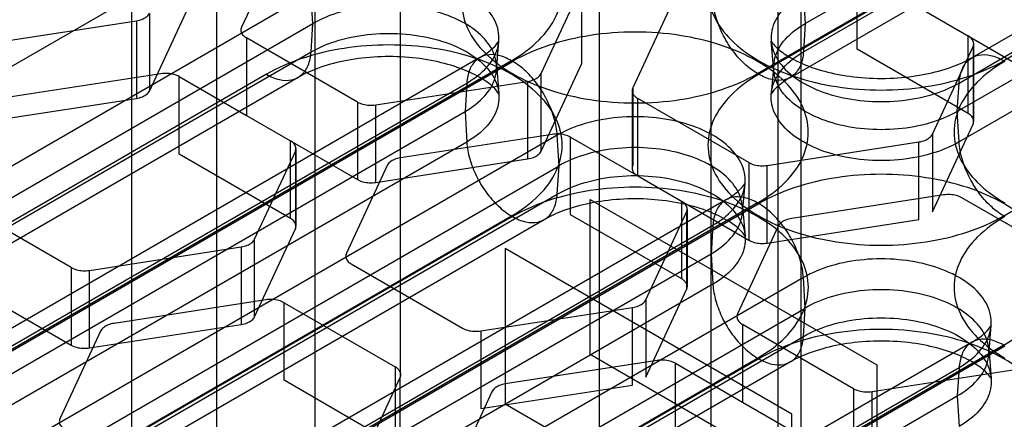
# Model space of a CAD drawing. Units: millimetres. Extents: x 15 to 119, y 36 to 151.
# Drawn here: x 69 to 85, y 116 to 122 of the extents above; entities that cross this region are included whole.
import ezdxf

# ---------------------------------------------------------------- set-up
doc = ezdxf.new("R2010")
doc.units = ezdxf.units.MM
doc.header["$LTSCALE"] = 12.176302
doc.layers.add('INTFCLR_39', color=7, linetype='CONTINUOUS')

msp = doc.modelspace()

# ---------------------------------------------------------------- linework, layer by layer
at = {"layer": 'INTFCLR_39', "color": 7, "linetype": 'Continuous'}
for p, q in [((70.759, 150.966), (70.759, 90.545)), ((75.001, 150.966), (75.002, 116.209)), ((72.102, 145.7), (72.102, 42.413)), ((73.658, 42.413), (73.658, 145.7)), ((78.148, 138.535), (78.148, 107.099)), ((79.916, 109.345), (79.916, 134.248)), ((81.401, 121.797), (99.114, 132.024)), ((84.038, 121.26), (101.751, 131.486)), ((102.251, 131.437), (84.538, 121.21)), ((83.833, 120.858), (101.546, 131.084)), ((101.518, 130.636), (83.805, 120.409)), ((80.976, 108.732), (80.976, 130.166)), ((81.373, 121.348), (88.939, 125.716)), ((80.649, 121.006), (88.215, 125.374)), ((88.233, 125.364), (80.667, 120.996)), ((81.167, 120.946), (88.733, 125.314)), ((81.33, 125.062), (81.33, 110.161)), ((91.399, 124.296), (83.833, 119.928)), ((55.176, 113.219), (72.889, 123.445)), ((73.138, 123.123), (72.496, 121.739)), ((84.538, 118.761), (92.104, 123.129)), ((82.22, 121.391), (82.22, 122.616)), ((73.594, 122.278), (55.881, 112.052)), ((73.623, 121.797), (73.594, 122.278)), ((77.229, 121.007), (77.871, 122.391)), ((77.871, 121.167), (77.871, 122.391)), ((81.373, 122.278), (81.401, 121.797)), ((71.047, 120.738), (71.689, 122.123)), ((79.32, 122.167), (78.677, 120.783)), ((71.047, 120.738), (71.047, 121.963)), ((83.281, 122.003), (85.036, 120.99)), ((68.437, 121.47), (70.835, 121.841)), ((70.835, 121.841), (70.835, 120.616)), ((55.91, 111.57), (73.623, 121.797)), ((73.594, 121.348), (73.623, 121.797)), ((81.401, 121.797), (81.373, 121.348)), ((72.573, 121.572), (72.573, 120.347)), ((74.329, 120.558), (72.573, 121.572)), ((76.523, 121.054), (76.562, 121.519)), ((80.905, 121.054), (80.865, 121.519)), ((83.975, 120.377), (83.975, 121.602)), ((66.028, 116.98), (73.594, 121.348)), ((83.975, 120.377), (82.22, 121.391)), ((83.411, 120.05), (84.053, 121.435)), ((84.053, 121.435), (84.053, 120.21)), ((84.063, 121.48), (84.063, 120.255)), ((76.26, 121.26), (58.547, 111.033)), ((76.76, 121.21), (59.047, 110.984)), ((59.065, 110.973), (76.778, 121.2)), ((76.523, 121.152), (76.562, 120.687)), ((77.229, 119.782), (77.871, 121.167)), ((80.905, 121.152), (80.865, 120.687)), ((72.889, 120.996), (65.323, 116.628)), ((73.389, 120.946), (65.823, 116.578)), ((71.223, 121.004), (68.825, 120.633)), ((71.513, 119.735), (71.513, 120.959)), ((71.513, 120.959), (72.573, 120.347)), ((74.618, 120.513), (77.016, 120.884)), ((77.016, 120.884), (77.016, 119.66)), ((77.229, 119.782), (77.229, 121.007)), ((58.342, 110.631), (76.055, 120.858)), ((76.055, 120.858), (76.027, 120.409)), ((78.667, 120.738), (78.667, 119.513)), ((78.677, 120.783), (78.677, 119.558)), ((83.805, 120.409), (83.833, 120.858)), ((68.437, 120.245), (70.835, 120.616)), ((78.755, 119.391), (78.755, 120.615)), ((80.511, 119.602), (78.755, 120.615)), ((58.314, 110.182), (76.027, 120.409)), ((74.329, 120.558), (74.329, 119.333)), ((74.618, 119.289), (74.618, 120.513)), ((76.027, 120.409), (76.055, 119.927)), ((83.833, 119.928), (83.805, 120.409)), ((72.573, 120.347), (74.329, 119.333)), ((83.411, 118.826), (84.053, 120.21)), ((77.483, 120.033), (59.771, 109.807)), ((73.268, 118.721), (73.268, 119.946)), ((77.405, 120.048), (75.007, 119.677)), ((77.512, 119.552), (77.483, 120.033)), ((77.694, 118.778), (77.694, 120.003)), ((77.694, 120.003), (78.755, 119.391)), ((83.411, 120.05), (83.411, 118.826)), ((76.055, 119.927), (68.489, 115.559)), ((73.356, 119.823), (73.356, 118.599)), ((80.8, 119.557), (83.198, 119.928)), ((83.198, 118.703), (83.198, 119.928)), ((73.268, 118.721), (71.513, 119.735)), ((72.703, 118.394), (73.346, 119.778)), ((73.346, 119.778), (73.346, 118.554)), ((74.618, 119.289), (77.016, 119.66)), ((59.799, 109.325), (77.512, 119.552)), ((74.795, 119.554), (74.152, 118.17)), ((77.483, 119.103), (77.512, 119.552)), ((80.511, 119.602), (80.511, 118.377)), ((80.8, 118.332), (80.8, 119.557)), ((78.755, 119.391), (80.511, 118.377)), ((80.412, 118.809), (80.451, 119.273)), ((80.149, 119.014), (62.436, 108.788)), ((69.917, 114.735), (77.483, 119.103)), ((78.006, 116.571), (78.006, 119.02)), ((78.006, 119.02), (82.532, 116.408)), ((83.587, 119.091), (81.189, 118.721)), ((86.693, 117.421), (83.876, 119.047)), ((80.649, 118.965), (62.936, 108.738)), ((62.954, 108.728), (80.667, 118.955)), ((69.803, 117.945), (68.048, 118.959)), ((79.45, 117.765), (79.45, 118.989)), ((79.538, 118.867), (79.538, 117.642)), ((80.412, 118.906), (80.451, 118.442)), ((69.194, 114.392), (76.76, 118.761)), ((76.778, 118.75), (69.212, 114.382)), ((77.278, 118.701), (69.712, 114.333)), ((79.45, 117.765), (77.694, 118.778)), ((78.885, 117.438), (79.528, 118.822)), ((79.528, 118.822), (79.528, 117.597)), ((80.8, 118.332), (83.198, 118.703)), ((62.231, 108.386), (79.944, 118.613)), ((72.703, 117.169), (73.346, 118.554)), ((79.944, 118.613), (79.916, 118.164)), ((80.977, 118.598), (80.334, 117.214)), ((72.703, 117.169), (72.703, 118.394)), ((70.093, 117.901), (72.491, 118.272)), ((72.491, 118.272), (72.491, 117.047)), ((76.663, 118.245), (76.663, 115.795)), ((81.188, 115.632), (76.663, 118.245)), ((62.203, 107.937), (79.916, 118.164)), ((79.916, 118.164), (79.944, 117.682)), ((69.803, 117.945), (69.803, 116.721)), ((74.23, 118.003), (75.985, 116.989)), ((81.373, 117.788), (63.66, 107.561)), ((70.093, 116.676), (70.093, 117.901)), ((81.401, 117.306), (81.373, 117.788)), ((68.048, 117.734), (69.803, 116.721)), ((79.944, 117.682), (72.378, 113.314)), ((78.885, 116.213), (79.528, 117.597)), ((63.688, 107.08), (81.401, 117.306)), ((72.879, 117.435), (70.481, 117.064)), ((73.169, 116.165), (73.169, 117.39)), ((73.169, 117.39), (74.924, 116.377)), ((76.275, 116.944), (78.673, 117.315)), ((78.673, 116.09), (78.673, 117.315)), ((78.885, 117.438), (78.885, 116.213)), ((81.373, 116.857), (81.401, 117.306)), ((70.093, 116.676), (72.491, 117.047)), ((80.412, 117.046), (80.412, 115.822)), ((82.167, 116.033), (80.412, 117.046)), ((84.301, 116.564), (84.341, 117.028)), ((70.269, 116.942), (69.627, 115.557)), ((73.807, 112.489), (81.373, 116.857)), ((76.275, 116.944), (76.275, 115.72)), ((84.038, 116.769), (66.326, 106.543)), ((84.538, 116.72), (66.826, 106.493)), ((69.407, 107.963), (84.556, 116.709)), ((82.532, 113.958), (78.006, 116.571)), ((84.301, 116.661), (84.341, 116.197)), ((66.12, 106.141), (83.833, 116.367)), ((73.083, 112.147), (80.649, 116.515)), ((80.667, 116.505), (73.101, 112.137)), ((81.167, 116.456), (73.601, 112.087)), ((74.924, 116.377), (74.924, 115.152)), ((79.061, 116.479), (76.663, 116.108)), ((79.351, 115.209), (79.351, 116.434)), ((79.351, 116.434), (80.412, 115.822)), ((82.532, 116.408), (82.532, 113.958)), ((83.833, 116.367), (83.805, 115.918)), ((74.36, 114.825), (75.002, 116.209)), ((75.002, 114.985), (75.002, 116.209)), ((82.457, 115.988), (84.855, 116.359)), ((74.924, 115.152), (73.169, 116.165)), ((76.275, 115.72), (78.673, 116.09)), ((66.092, 105.692), (83.805, 115.918)), ((76.451, 115.985), (75.809, 114.601)), ((82.167, 116.033), (82.167, 114.808)), ((82.457, 114.763), (82.457, 115.988)), ((83.805, 115.918), (83.833, 115.437)), ((76.663, 115.795), (81.188, 113.182)), ((80.412, 115.822), (82.167, 114.808)), ((81.188, 113.182), (81.188, 115.632))]:
    msp.add_line(p, q, dxfattribs=at)
for points, knots in [([(76.76, 121.21), (76.918, 121.301), (77.195, 121.502), (77.489, 121.89), (77.596, 122.328), (77.489, 122.765), (77.195, 123.154), (76.918, 123.354), (76.76, 123.445)], [0, 0, 0, 0, 0.190419, 0.353951, 0.499989, 0.646029, 0.809567, 1, 1, 1, 1]), ([(80.667, 123.445), (80.51, 123.354), (80.232, 123.154), (79.938, 122.765), (79.831, 122.328), (79.938, 121.89), (80.232, 121.502), (80.51, 121.301), (80.667, 121.21)], [0, 0, 0, 0, 0.190419, 0.353951, 0.499989, 0.646029, 0.809567, 1, 1, 1, 1]), ([(76.778, 123.241), (76.621, 123.15), (76.344, 122.95), (76.049, 122.562), (75.942, 122.124), (76.049, 121.685), (76.344, 121.297), (76.621, 121.097), (76.778, 121.006)], [0, 0, 0, 0, 0.189945, 0.35362, 0.499999, 0.646378, 0.810055, 1, 1, 1, 1]), ([(76.055, 120.858), (76.173, 120.926), (76.377, 121.078), (76.57, 121.392), (76.57, 121.744), (76.377, 122.058), (76.173, 122.21), (76.055, 122.278)], [0, 0, 0, 0, 0.224847, 0.413545, 0.586453, 0.775152, 1, 1, 1, 1]), ([(81.373, 122.278), (81.255, 122.21), (81.05, 122.058), (80.857, 121.744), (80.857, 121.392), (81.05, 121.078), (81.255, 120.926), (81.373, 120.858)], [0, 0, 0, 0, 0.224847, 0.413545, 0.586453, 0.775152, 1, 1, 1, 1]), ([(80.649, 121.006), (80.574, 121.05), (80.427, 121.163), (80.241, 121.377), (80.089, 121.63), (79.984, 121.898), (79.949, 122.083), (79.944, 122.173)], [0, 0, 0, 0, 0.185582, 0.389939, 0.602001, 0.809232, 1, 1, 1, 1]), ([(70.835, 121.841), (70.867, 121.846), (70.926, 121.861), (71.001, 121.902), (71.037, 121.942), (71.047, 121.963)], [0, 0, 0, 0, 0.38657, 0.722975, 1, 1, 1, 1]), ([(76.027, 121.797), (75.892, 121.875), (75.585, 121.998), (75.086, 122.089), (74.563, 122.089), (74.064, 121.998), (73.757, 121.875), (73.623, 121.797)], [0, 0, 0, 0, 0.187063, 0.393389, 0.606612, 0.812937, 1, 1, 1, 1]), ([(72.496, 121.739), (72.487, 121.721), (72.48, 121.677), (72.512, 121.614), (72.551, 121.585), (72.573, 121.572)], [0, 0, 0, 0, 0.299931, 0.616717, 1, 1, 1, 1]), ([(76.027, 120.409), (76.142, 120.476), (76.342, 120.624), (76.53, 120.931), (76.53, 121.275), (76.342, 121.581), (76.142, 121.73), (76.027, 121.797)], [0, 0, 0, 0, 0.224847, 0.413545, 0.586453, 0.775152, 1, 1, 1, 1]), ([(80.649, 121.2), (80.47, 121.304), (80.068, 121.476), (79.413, 121.628), (78.714, 121.68), (78.014, 121.628), (77.359, 121.476), (76.958, 121.304), (76.778, 121.2)], [0, 0, 0, 0, 0.154732, 0.323583, 0.499988, 0.676397, 0.845256, 1, 1, 1, 1]), ([(81.401, 120.409), (81.285, 120.476), (81.086, 120.624), (80.897, 120.931), (80.897, 121.275), (81.086, 121.582), (81.285, 121.73), (81.401, 121.797)], [0, 0, 0, 0, 0.224848, 0.413547, 0.586455, 0.775153, 1, 1, 1, 1]), ([(73.594, 121.348), (73.732, 121.428), (74.046, 121.554), (74.557, 121.646), (75.092, 121.646), (75.603, 121.554), (75.917, 121.428), (76.055, 121.348)], [0, 0, 0, 0, 0.187063, 0.393388, 0.606611, 0.812937, 1, 1, 1, 1]), ([(76.26, 121.26), (76.335, 121.303), (76.448, 121.379), (76.536, 121.479), (76.562, 121.519)], [0, 0, 0, 0, 0.649686, 1, 1, 1, 1]), ([(80.865, 121.519), (80.887, 121.486), (80.96, 121.398), (81.142, 121.265), (81.435, 121.122), (81.83, 121.003), (82.297, 120.932), (82.796, 120.924), (83.276, 120.982), (83.693, 121.093), (83.937, 121.201), (84.038, 121.26)], [0, 0, 0, 0, 0.034432, 0.101341, 0.198726, 0.322994, 0.466356, 0.617805, 0.764838, 0.895401, 1, 1, 1, 1]), ([(84.053, 121.435), (84.062, 121.453), (84.069, 121.497), (84.036, 121.56), (83.998, 121.589), (83.975, 121.602)], [0, 0, 0, 0, 0.29983, 0.616827, 1, 1, 1, 1]), ([(76.76, 120.996), (76.581, 121.099), (76.18, 121.272), (75.525, 121.424), (74.825, 121.476), (74.124, 121.424), (73.469, 121.272), (73.068, 121.099), (72.889, 120.996)], [0, 0, 0, 0, 0.154291, 0.323201, 0.500001, 0.6768, 0.845709, 1, 1, 1, 1]), ([(72.889, 120.996), (72.954, 120.958), (73.083, 120.902), (73.285, 120.891), (73.457, 120.976), (73.565, 121.142), (73.59, 121.276), (73.594, 121.348)], [0, 0, 0, 0, 0.227801, 0.420246, 0.594955, 0.781062, 1, 1, 1, 1]), ([(76.055, 121.348), (76.173, 121.28), (76.377, 121.128), (76.57, 120.814), (76.57, 120.462), (76.377, 120.148), (76.173, 119.996), (76.055, 119.927)], [0, 0, 0, 0, 0.224848, 0.413547, 0.586455, 0.775153, 1, 1, 1, 1]), ([(81.373, 121.348), (81.368, 121.276), (81.343, 121.142), (81.235, 120.976), (81.064, 120.891), (80.861, 120.902), (80.732, 120.958), (80.667, 120.996)], [0, 0, 0, 0, 0.218938, 0.405045, 0.579754, 0.772199, 1, 1, 1, 1]), ([(81.373, 119.928), (81.255, 119.996), (81.05, 120.148), (80.857, 120.462), (80.857, 120.814), (81.05, 121.128), (81.255, 121.28), (81.373, 121.348)], [0, 0, 0, 0, 0.224848, 0.413547, 0.586455, 0.775153, 1, 1, 1, 1]), ([(76.26, 120.946), (76.163, 121.003), (75.931, 121.106), (75.533, 121.216), (75.071, 121.278), (74.586, 121.278), (74.122, 121.218), (73.721, 121.107), (73.487, 121.003), (73.389, 120.946)], [0, 0, 0, 0, 0.113655, 0.254966, 0.415019, 0.582072, 0.742998, 0.885612, 1, 1, 1, 1]), ([(76.76, 121.21), (76.695, 121.248), (76.566, 121.304), (76.364, 121.315), (76.192, 121.23), (76.084, 121.064), (76.059, 120.93), (76.055, 120.858)], [0, 0, 0, 0, 0.227801, 0.420246, 0.594955, 0.781062, 1, 1, 1, 1]), ([(77.483, 120.033), (77.478, 120.123), (77.444, 120.308), (77.339, 120.576), (77.187, 120.829), (77, 121.043), (76.854, 121.156), (76.778, 121.2)], [0, 0, 0, 0, 0.190768, 0.397999, 0.610061, 0.814418, 1, 1, 1, 1]), ([(80.649, 118.965), (80.807, 119.056), (81.084, 119.256), (81.379, 119.645), (81.485, 120.082), (81.379, 120.52), (81.084, 120.908), (80.807, 121.109), (80.649, 121.2)], [0, 0, 0, 0, 0.190419, 0.353951, 0.499989, 0.646029, 0.809567, 1, 1, 1, 1]), ([(80.667, 121.21), (80.847, 121.107), (81.248, 120.934), (81.903, 120.782), (82.603, 120.73), (83.302, 120.782), (83.957, 120.934), (84.359, 121.107), (84.538, 121.21)], [0, 0, 0, 0, 0.154732, 0.323583, 0.499988, 0.676397, 0.845256, 1, 1, 1, 1]), ([(84.556, 121.2), (84.399, 121.109), (84.121, 120.908), (83.827, 120.52), (83.72, 120.082), (83.827, 119.645), (84.121, 119.256), (84.399, 119.056), (84.556, 118.965)], [0, 0, 0, 0, 0.190419, 0.353951, 0.499989, 0.646029, 0.809567, 1, 1, 1, 1]), ([(83.833, 120.858), (83.838, 120.93), (83.862, 121.064), (83.97, 121.23), (84.142, 121.315), (84.344, 121.304), (84.473, 121.248), (84.538, 121.21)], [0, 0, 0, 0, 0.218938, 0.405045, 0.579754, 0.772199, 1, 1, 1, 1]), ([(71.513, 120.959), (71.486, 120.974), (71.425, 120.998), (71.326, 121.013), (71.257, 121.009), (71.223, 121.004)], [0, 0, 0, 0, 0.309186, 0.650969, 1, 1, 1, 1]), ([(76.562, 120.687), (76.536, 120.727), (76.448, 120.828), (76.335, 120.903), (76.26, 120.946)], [0, 0, 0, 0, 0.352368, 1, 1, 1, 1]), ([(76.76, 118.761), (76.917, 118.851), (77.195, 119.052), (77.489, 119.44), (77.596, 119.878), (77.489, 120.317), (77.195, 120.705), (76.917, 120.905), (76.76, 120.996)], [0, 0, 0, 0, 0.189945, 0.35362, 0.499999, 0.646378, 0.810055, 1, 1, 1, 1]), ([(76.778, 121.006), (76.957, 120.903), (77.358, 120.73), (78.013, 120.578), (78.714, 120.526), (79.414, 120.578), (80.069, 120.73), (80.47, 120.903), (80.649, 121.006)], [0, 0, 0, 0, 0.154291, 0.323201, 0.500001, 0.6768, 0.845709, 1, 1, 1, 1]), ([(77.016, 120.884), (77.049, 120.889), (77.108, 120.905), (77.183, 120.945), (77.219, 120.986), (77.229, 121.007)], [0, 0, 0, 0, 0.38657, 0.722975, 1, 1, 1, 1]), ([(80.667, 120.996), (80.51, 120.905), (80.233, 120.705), (79.938, 120.317), (79.831, 119.878), (79.938, 119.44), (80.233, 119.052), (80.51, 118.851), (80.667, 118.761)], [0, 0, 0, 0, 0.189945, 0.35362, 0.499999, 0.646378, 0.810055, 1, 1, 1, 1]), ([(81.167, 120.946), (81.092, 120.903), (80.979, 120.827), (80.891, 120.727), (80.865, 120.687)], [0, 0, 0, 0, 0.649686, 1, 1, 1, 1]), ([(70.835, 120.616), (70.867, 120.621), (70.926, 120.636), (71.001, 120.677), (71.037, 120.717), (71.047, 120.738)], [0, 0, 0, 0, 0.386616, 0.722943, 1, 1, 1, 1]), ([(78.677, 120.783), (78.669, 120.764), (78.662, 120.72), (78.694, 120.657), (78.733, 120.628), (78.755, 120.615)], [0, 0, 0, 0, 0.29983, 0.616827, 1, 1, 1, 1]), ([(81.373, 120.858), (81.51, 120.778), (81.824, 120.652), (82.335, 120.56), (82.871, 120.56), (83.381, 120.652), (83.695, 120.778), (83.833, 120.858)], [0, 0, 0, 0, 0.187063, 0.393389, 0.606612, 0.812937, 1, 1, 1, 1]), ([(74.329, 120.558), (74.355, 120.543), (74.416, 120.519), (74.515, 120.505), (74.584, 120.508), (74.618, 120.513)], [0, 0, 0, 0, 0.309069, 0.651087, 1, 1, 1, 1]), ([(83.805, 120.409), (83.67, 120.331), (83.363, 120.208), (82.864, 120.117), (82.341, 120.117), (81.842, 120.208), (81.535, 120.331), (81.401, 120.409)], [0, 0, 0, 0, 0.187063, 0.393388, 0.606611, 0.812937, 1, 1, 1, 1]), ([(79.944, 120.033), (79.806, 120.113), (79.492, 120.239), (78.982, 120.331), (78.446, 120.331), (77.935, 120.239), (77.621, 120.113), (77.483, 120.033)], [0, 0, 0, 0, 0.187063, 0.393389, 0.606612, 0.812937, 1, 1, 1, 1]), ([(84.053, 120.21), (84.062, 120.229), (84.069, 120.273), (84.036, 120.335), (83.998, 120.365), (83.975, 120.377)], [0, 0, 0, 0, 0.299863, 0.616785, 1, 1, 1, 1]), ([(73.346, 119.778), (73.354, 119.797), (73.361, 119.841), (73.329, 119.904), (73.29, 119.933), (73.268, 119.946)], [0, 0, 0, 0, 0.29983, 0.616827, 1, 1, 1, 1]), ([(77.694, 120.003), (77.668, 120.018), (77.607, 120.042), (77.508, 120.057), (77.439, 120.053), (77.405, 120.048)], [0, 0, 0, 0, 0.309186, 0.650969, 1, 1, 1, 1]), ([(79.944, 118.613), (80.062, 118.681), (80.266, 118.833), (80.459, 119.147), (80.459, 119.499), (80.266, 119.813), (80.062, 119.965), (79.944, 120.033)], [0, 0, 0, 0, 0.224847, 0.413545, 0.586453, 0.775152, 1, 1, 1, 1]), ([(83.198, 119.928), (83.231, 119.933), (83.29, 119.948), (83.365, 119.989), (83.4, 120.029), (83.411, 120.05)], [0, 0, 0, 0, 0.386688, 0.722862, 1, 1, 1, 1]), ([(76.055, 119.927), (76.06, 119.838), (76.095, 119.652), (76.2, 119.384), (76.352, 119.132), (76.538, 118.918), (76.685, 118.804), (76.76, 118.761)], [0, 0, 0, 0, 0.190768, 0.397999, 0.610061, 0.814418, 1, 1, 1, 1]), ([(79.916, 119.552), (79.781, 119.629), (79.474, 119.753), (78.975, 119.843), (78.452, 119.843), (77.953, 119.753), (77.646, 119.629), (77.512, 119.552)], [0, 0, 0, 0, 0.187063, 0.393389, 0.606612, 0.812937, 1, 1, 1, 1]), ([(83.833, 119.928), (83.695, 119.848), (83.381, 119.722), (82.871, 119.629), (82.335, 119.629), (81.824, 119.722), (81.51, 119.848), (81.373, 119.928)], [0, 0, 0, 0, 0.187063, 0.393388, 0.606611, 0.812937, 1, 1, 1, 1]), ([(84.538, 118.761), (84.463, 118.804), (84.316, 118.918), (84.13, 119.132), (83.978, 119.384), (83.873, 119.652), (83.838, 119.838), (83.833, 119.928)], [0, 0, 0, 0, 0.185582, 0.389939, 0.602001, 0.809232, 1, 1, 1, 1]), ([(75.007, 119.677), (74.975, 119.672), (74.915, 119.656), (74.84, 119.616), (74.805, 119.575), (74.795, 119.554)], [0, 0, 0, 0, 0.386688, 0.722862, 1, 1, 1, 1]), ([(77.016, 119.66), (77.049, 119.665), (77.108, 119.68), (77.183, 119.72), (77.219, 119.761), (77.229, 119.782)], [0, 0, 0, 0, 0.386616, 0.722943, 1, 1, 1, 1]), ([(78.677, 119.558), (78.669, 119.54), (78.662, 119.495), (78.694, 119.433), (78.733, 119.404), (78.755, 119.391)], [0, 0, 0, 0, 0.299863, 0.616785, 1, 1, 1, 1]), ([(79.916, 118.164), (80.031, 118.23), (80.231, 118.379), (80.419, 118.686), (80.419, 119.029), (80.231, 119.336), (80.031, 119.485), (79.916, 119.552)], [0, 0, 0, 0, 0.224847, 0.413545, 0.586453, 0.775152, 1, 1, 1, 1]), ([(80.511, 119.602), (80.537, 119.587), (80.598, 119.563), (80.697, 119.548), (80.766, 119.552), (80.8, 119.557)], [0, 0, 0, 0, 0.309069, 0.651087, 1, 1, 1, 1]), ([(74.329, 119.333), (74.355, 119.318), (74.416, 119.295), (74.515, 119.28), (74.584, 119.283), (74.618, 119.289)], [0, 0, 0, 0, 0.309105, 0.651046, 1, 1, 1, 1]), ([(77.483, 119.103), (77.621, 119.182), (77.935, 119.309), (78.446, 119.401), (78.982, 119.401), (79.492, 119.309), (79.806, 119.182), (79.944, 119.103)], [0, 0, 0, 0, 0.187063, 0.393388, 0.606611, 0.812937, 1, 1, 1, 1]), ([(84.538, 118.955), (84.359, 119.058), (83.957, 119.231), (83.302, 119.383), (82.603, 119.435), (81.903, 119.383), (81.248, 119.231), (80.847, 119.058), (80.667, 118.955)], [0, 0, 0, 0, 0.154732, 0.323583, 0.499988, 0.676397, 0.845256, 1, 1, 1, 1]), ([(80.649, 118.75), (80.47, 118.854), (80.069, 119.026), (79.414, 119.179), (78.714, 119.231), (78.013, 119.179), (77.358, 119.026), (76.957, 118.854), (76.778, 118.75)], [0, 0, 0, 0, 0.154291, 0.323201, 0.500001, 0.6768, 0.845709, 1, 1, 1, 1]), ([(80.149, 119.014), (80.224, 119.058), (80.337, 119.133), (80.425, 119.234), (80.451, 119.273)], [0, 0, 0, 0, 0.649686, 1, 1, 1, 1]), ([(76.778, 118.75), (76.843, 118.713), (76.972, 118.657), (77.174, 118.646), (77.346, 118.73), (77.454, 118.897), (77.479, 119.031), (77.483, 119.103)], [0, 0, 0, 0, 0.227801, 0.420246, 0.594955, 0.781062, 1, 1, 1, 1]), ([(80.149, 118.701), (80.052, 118.757), (79.82, 118.861), (79.422, 118.971), (78.96, 119.032), (78.475, 119.033), (78.011, 118.972), (77.61, 118.862), (77.376, 118.758), (77.278, 118.701)], [0, 0, 0, 0, 0.113655, 0.254966, 0.415019, 0.582072, 0.742998, 0.885612, 1, 1, 1, 1]), ([(79.944, 119.103), (80.062, 119.035), (80.266, 118.882), (80.459, 118.568), (80.459, 118.217), (80.266, 117.903), (80.062, 117.75), (79.944, 117.682)], [0, 0, 0, 0, 0.224848, 0.413547, 0.586455, 0.775153, 1, 1, 1, 1]), ([(80.649, 118.965), (80.584, 119.002), (80.455, 119.059), (80.253, 119.07), (80.081, 118.985), (79.973, 118.819), (79.948, 118.685), (79.944, 118.613)], [0, 0, 0, 0, 0.227801, 0.420246, 0.594955, 0.781062, 1, 1, 1, 1]), ([(83.876, 119.047), (83.85, 119.062), (83.789, 119.086), (83.69, 119.1), (83.621, 119.097), (83.587, 119.091)], [0, 0, 0, 0, 0.309186, 0.650969, 1, 1, 1, 1]), ([(79.528, 118.822), (79.536, 118.841), (79.543, 118.885), (79.511, 118.947), (79.472, 118.977), (79.45, 118.989)], [0, 0, 0, 0, 0.29983, 0.616827, 1, 1, 1, 1]), ([(81.373, 117.788), (81.367, 117.877), (81.333, 118.063), (81.228, 118.331), (81.076, 118.583), (80.889, 118.798), (80.743, 118.911), (80.667, 118.955)], [0, 0, 0, 0, 0.190768, 0.397999, 0.610061, 0.814418, 1, 1, 1, 1]), ([(84.538, 116.72), (84.696, 116.811), (84.973, 117.011), (85.268, 117.399), (85.374, 117.837), (85.268, 118.275), (84.973, 118.663), (84.696, 118.864), (84.538, 118.955)], [0, 0, 0, 0, 0.190419, 0.353951, 0.499989, 0.646029, 0.809567, 1, 1, 1, 1]), ([(73.346, 118.554), (73.354, 118.572), (73.361, 118.616), (73.329, 118.679), (73.29, 118.708), (73.268, 118.721)], [0, 0, 0, 0, 0.299863, 0.616785, 1, 1, 1, 1]), ([(80.451, 118.442), (80.425, 118.482), (80.337, 118.582), (80.224, 118.658), (80.149, 118.701)], [0, 0, 0, 0, 0.352368, 1, 1, 1, 1]), ([(80.649, 116.515), (80.807, 116.606), (81.084, 116.806), (81.378, 117.195), (81.486, 117.633), (81.378, 118.071), (81.084, 118.459), (80.807, 118.66), (80.649, 118.75)], [0, 0, 0, 0, 0.189945, 0.35362, 0.499999, 0.646378, 0.810055, 1, 1, 1, 1]), ([(80.667, 118.761), (80.846, 118.657), (81.247, 118.485), (81.902, 118.332), (82.603, 118.28), (83.304, 118.332), (83.958, 118.485), (84.359, 118.657), (84.538, 118.761)], [0, 0, 0, 0, 0.154291, 0.323201, 0.500001, 0.6768, 0.845709, 1, 1, 1, 1]), ([(81.189, 118.721), (81.156, 118.715), (81.097, 118.7), (81.022, 118.66), (80.987, 118.619), (80.977, 118.598)], [0, 0, 0, 0, 0.386688, 0.722862, 1, 1, 1, 1]), ([(84.556, 118.75), (84.399, 118.66), (84.122, 118.459), (83.827, 118.071), (83.72, 117.633), (83.827, 117.195), (84.122, 116.806), (84.399, 116.606), (84.556, 116.515)], [0, 0, 0, 0, 0.189945, 0.35362, 0.499999, 0.646378, 0.810055, 1, 1, 1, 1]), ([(72.491, 118.272), (72.523, 118.277), (72.583, 118.292), (72.658, 118.332), (72.693, 118.373), (72.703, 118.394)], [0, 0, 0, 0, 0.38657, 0.722975, 1, 1, 1, 1]), ([(80.511, 118.377), (80.537, 118.362), (80.598, 118.338), (80.697, 118.324), (80.766, 118.327), (80.8, 118.332)], [0, 0, 0, 0, 0.309105, 0.651046, 1, 1, 1, 1]), ([(74.152, 118.17), (74.144, 118.151), (74.136, 118.108), (74.169, 118.045), (74.207, 118.016), (74.23, 118.003)], [0, 0, 0, 0, 0.299931, 0.616717, 1, 1, 1, 1]), ([(83.833, 117.788), (83.695, 117.867), (83.381, 117.994), (82.871, 118.086), (82.335, 118.086), (81.824, 117.994), (81.51, 117.867), (81.373, 117.788)], [0, 0, 0, 0, 0.187063, 0.393389, 0.606612, 0.812937, 1, 1, 1, 1]), ([(69.803, 117.945), (69.83, 117.93), (69.891, 117.907), (69.99, 117.892), (70.059, 117.895), (70.093, 117.901)], [0, 0, 0, 0, 0.309069, 0.651087, 1, 1, 1, 1]), ([(79.528, 117.597), (79.536, 117.616), (79.543, 117.66), (79.511, 117.723), (79.472, 117.752), (79.45, 117.765)], [0, 0, 0, 0, 0.299863, 0.616785, 1, 1, 1, 1]), ([(83.833, 116.367), (83.951, 116.435), (84.155, 116.588), (84.348, 116.902), (84.348, 117.253), (84.155, 117.567), (83.951, 117.72), (83.833, 117.788)], [0, 0, 0, 0, 0.224847, 0.413545, 0.586453, 0.775152, 1, 1, 1, 1]), ([(79.944, 117.682), (79.949, 117.593), (79.984, 117.407), (80.089, 117.139), (80.241, 116.887), (80.427, 116.672), (80.574, 116.559), (80.649, 116.515)], [0, 0, 0, 0, 0.190768, 0.397999, 0.610061, 0.814418, 1, 1, 1, 1]), ([(83.805, 117.306), (83.67, 117.384), (83.363, 117.508), (82.864, 117.598), (82.341, 117.598), (81.842, 117.508), (81.535, 117.384), (81.401, 117.306)], [0, 0, 0, 0, 0.187063, 0.393389, 0.606612, 0.812937, 1, 1, 1, 1]), ([(73.169, 117.39), (73.142, 117.405), (73.081, 117.429), (72.983, 117.444), (72.914, 117.44), (72.879, 117.435)], [0, 0, 0, 0, 0.309186, 0.650969, 1, 1, 1, 1]), ([(78.673, 117.315), (78.705, 117.32), (78.765, 117.336), (78.84, 117.376), (78.875, 117.417), (78.885, 117.438)], [0, 0, 0, 0, 0.386688, 0.722862, 1, 1, 1, 1]), ([(83.805, 115.918), (83.92, 115.985), (84.12, 116.134), (84.309, 116.441), (84.309, 116.784), (84.12, 117.091), (83.92, 117.24), (83.805, 117.306)], [0, 0, 0, 0, 0.224847, 0.413545, 0.586453, 0.775152, 1, 1, 1, 1]), ([(72.491, 117.047), (72.523, 117.052), (72.583, 117.067), (72.658, 117.108), (72.693, 117.148), (72.703, 117.169)], [0, 0, 0, 0, 0.386616, 0.722943, 1, 1, 1, 1]), ([(80.334, 117.214), (80.326, 117.195), (80.318, 117.151), (80.351, 117.088), (80.389, 117.059), (80.412, 117.046)], [0, 0, 0, 0, 0.299931, 0.616717, 1, 1, 1, 1]), ([(81.373, 116.857), (81.51, 116.937), (81.824, 117.063), (82.335, 117.156), (82.871, 117.156), (83.381, 117.063), (83.695, 116.937), (83.833, 116.857)], [0, 0, 0, 0, 0.187063, 0.393388, 0.606611, 0.812937, 1, 1, 1, 1]), ([(70.481, 117.064), (70.449, 117.059), (70.389, 117.044), (70.314, 117.003), (70.279, 116.963), (70.269, 116.942)], [0, 0, 0, 0, 0.386688, 0.722862, 1, 1, 1, 1]), ([(75.985, 116.989), (76.012, 116.974), (76.073, 116.95), (76.172, 116.936), (76.241, 116.939), (76.275, 116.944)], [0, 0, 0, 0, 0.309186, 0.650969, 1, 1, 1, 1]), ([(84.038, 116.769), (84.114, 116.812), (84.226, 116.888), (84.314, 116.989), (84.341, 117.028)], [0, 0, 0, 0, 0.649686, 1, 1, 1, 1]), ([(84.538, 116.505), (84.359, 116.608), (83.958, 116.781), (83.304, 116.934), (82.603, 116.986), (81.902, 116.934), (81.247, 116.781), (80.846, 116.608), (80.667, 116.505)], [0, 0, 0, 0, 0.154291, 0.323201, 0.500001, 0.6768, 0.845709, 1, 1, 1, 1]), ([(80.667, 116.505), (80.732, 116.468), (80.861, 116.411), (81.064, 116.4), (81.235, 116.485), (81.343, 116.651), (81.368, 116.785), (81.373, 116.857)], [0, 0, 0, 0, 0.227801, 0.420246, 0.594955, 0.781062, 1, 1, 1, 1]), ([(83.833, 116.857), (83.951, 116.789), (84.155, 116.637), (84.348, 116.323), (84.348, 115.971), (84.155, 115.657), (83.951, 115.505), (83.833, 115.437)], [0, 0, 0, 0, 0.224848, 0.413547, 0.586455, 0.775153, 1, 1, 1, 1]), ([(69.803, 116.721), (69.83, 116.705), (69.891, 116.682), (69.99, 116.667), (70.059, 116.671), (70.093, 116.676)], [0, 0, 0, 0, 0.309105, 0.651046, 1, 1, 1, 1]), ([(84.038, 116.456), (83.941, 116.512), (83.709, 116.616), (83.311, 116.726), (82.849, 116.787), (82.364, 116.788), (81.9, 116.727), (81.499, 116.617), (81.265, 116.512), (81.167, 116.456)], [0, 0, 0, 0, 0.113655, 0.254966, 0.415019, 0.582072, 0.742998, 0.885612, 1, 1, 1, 1]), ([(84.538, 116.72), (84.473, 116.757), (84.344, 116.813), (84.142, 116.824), (83.97, 116.74), (83.862, 116.573), (83.838, 116.439), (83.833, 116.367)], [0, 0, 0, 0, 0.227801, 0.420246, 0.594955, 0.781062, 1, 1, 1, 1]), ([(75.002, 116.209), (75.01, 116.228), (75.018, 116.272), (74.985, 116.335), (74.947, 116.364), (74.924, 116.377)], [0, 0, 0, 0, 0.299931, 0.616717, 1, 1, 1, 1]), ([(79.351, 116.434), (79.324, 116.449), (79.263, 116.473), (79.164, 116.487), (79.095, 116.484), (79.061, 116.479)], [0, 0, 0, 0, 0.309186, 0.650969, 1, 1, 1, 1]), ([(84.341, 116.197), (84.314, 116.236), (84.226, 116.337), (84.113, 116.412), (84.038, 116.456)], [0, 0, 0, 0, 0.352368, 1, 1, 1, 1]), ([(84.538, 114.27), (84.696, 114.361), (84.973, 114.561), (85.267, 114.949), (85.375, 115.388), (85.267, 115.826), (84.973, 116.214), (84.696, 116.414), (84.538, 116.505)], [0, 0, 0, 0, 0.189945, 0.35362, 0.499999, 0.646378, 0.810055, 1, 1, 1, 1]), ([(76.663, 116.108), (76.631, 116.103), (76.571, 116.087), (76.496, 116.047), (76.461, 116.006), (76.451, 115.985)], [0, 0, 0, 0, 0.386688, 0.722862, 1, 1, 1, 1]), ([(82.167, 116.033), (82.194, 116.017), (82.255, 115.994), (82.354, 115.979), (82.423, 115.983), (82.457, 115.988)], [0, 0, 0, 0, 0.309069, 0.651087, 1, 1, 1, 1]), ([(69.194, 114.392), (69.119, 114.436), (68.972, 114.549), (68.786, 114.764), (68.634, 115.016), (68.529, 115.284), (68.494, 115.47), (68.489, 115.559)], [0, 0, 0, 0, 0.185582, 0.389939, 0.602001, 0.809232, 1, 1, 1, 1]), ([(69.627, 115.557), (69.618, 115.539), (69.611, 115.495), (69.643, 115.432), (69.682, 115.403), (69.704, 115.39)], [0, 0, 0, 0, 0.299931, 0.616717, 1, 1, 1, 1])]:
    msp.add_open_spline(points, degree=3, knots=knots, dxfattribs=at)

doc.saveas('drawing.dxf')
